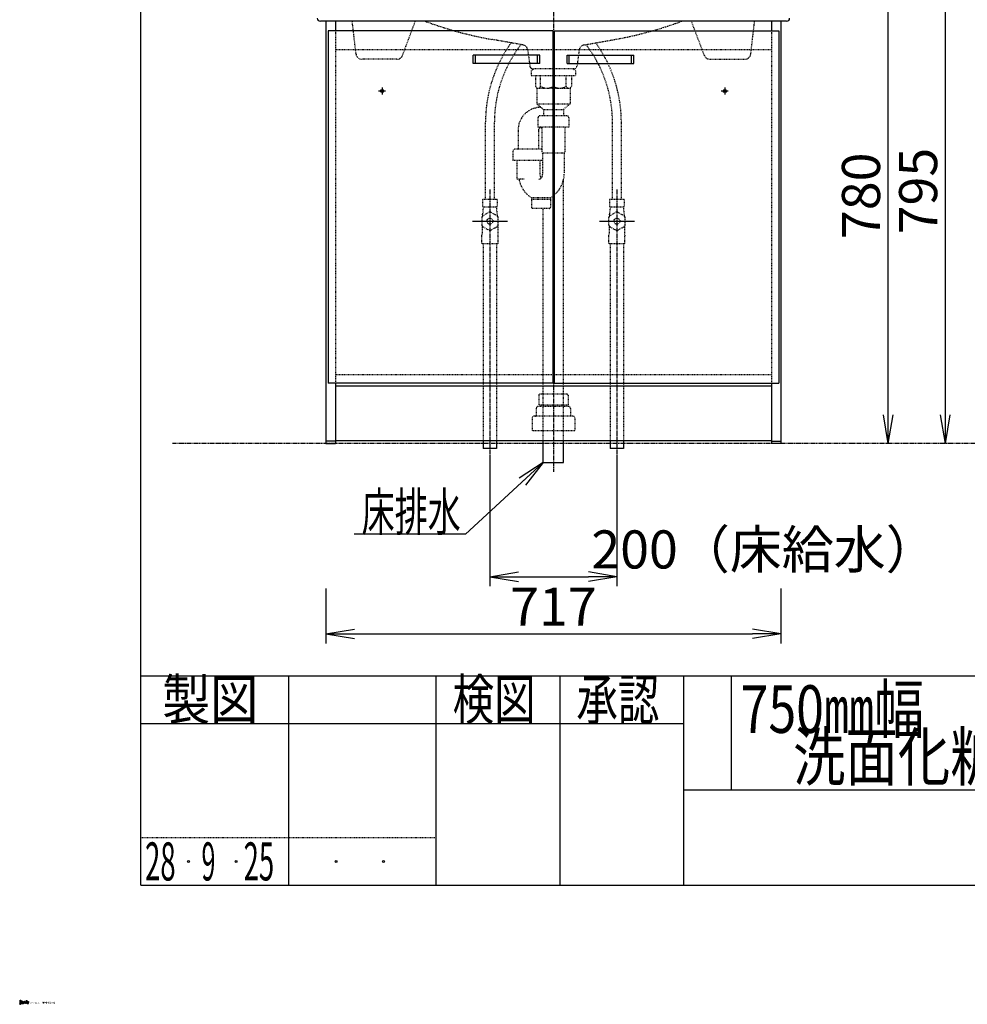
# Model space of a CAD drawing. Extents: x 15 to 3000, y 15 to 4328.
# Drawn here: x 79 to 1572, y 15 to 1566 of the extents above; entities that cross this region are included whole.
import ezdxf
from ezdxf.enums import TextEntityAlignment as Align

# ---------------------------------------------------------------- set-up
doc = ezdxf.new("R2010")
doc.units = 0
for name, pattern in [('EXLTYPE2', [2, 1, -1]), ('EXLTYPE3', [10, 7, -1, 1, -1]), ('EXLTYPE4', [12, 7, -1, 1, -1, 1, -1])]:
    doc.linetypes.add(name, pattern=pattern)
doc.layers.get('0').update_dxf_attribs({"linetype": 'CONTINUOUS'})
doc.layers.get('DEFPOINTS').update_dxf_attribs({"linetype": 'CONTINUOUS'})
for name, color, linetype in [('化粧台', 7, 'CONTINUOUS'), ('寸法', 7, 'CONTINUOUS'), ('枠_表', 7, 'CONTINUOUS')]:
    doc.layers.add(name, color=color, linetype=linetype)
doc.styles.add('EXCADDIM1', font='monotxt', dxfattribs={"width": 0.84, "bigfont": 'extfont'})
doc.styles.add('EXCADSTD', font='monotxt', dxfattribs={"bigfont": 'extfont'})
doc.styles.add('EXCADTTF1', font='MSGOTHIC.TTC')
doc.styles.get("Standard").update_dxf_attribs({"font": 'monotxt', "bigfont": 'extfont'})
doc.dimstyles.new('ISO-25', dxfattribs={"dimtxt": 2.5, "dimasz": 2.5, "dimexe": 1.25, "dimexo": 0.625, "dimtad": 1, "dimtxsty": 'STANDARD', "dimcen": 2.5, "dimazin": 3, "dimtfac": 1, "dimtmove": 0, "dimatfit": 3})

# ---------------------------------------------------------------- blocks, each defined once
blk = doc.blocks.new('EX_NORM')
at = {"color": 0, "linetype": 'CONTINUOUS'}
for q in [(-1, 0.167), (-1, 0), (-1, -0.167)]:
    blk.add_line((0, 0), q, dxfattribs=at)
blk = doc.blocks.new('*D18')
at = {"layer": 'DEFPOINTS', "color": 0}
for p in [(920, 1678.5), (1447.5, 1678.5), (1278.5, 898.5)]:
    blk.add_point(p, dxfattribs=at)
at = {"layer": '寸法', "color": 3, "linetype": 'CONTINUOUS'}
for p, q in [((930.5, 1678.5), (1462.5, 1678.5)), ((1447.5, 943.5), (1447.5, 1633.5))]:
    blk.add_line(p, q, dxfattribs=at)
at = {"layer": '寸法', "color": 3, "xscale": 44.99999618530273, "yscale": 44.99999618530273, "zscale": 44.99999618530273}
for p, rotation in [((1447.5, 1678.5), 90), ((1447.5, 898.5), 270)]:
    blk.add_blockref('EX_NORM', p, dxfattribs=dict(at, rotation=rotation))
at = {"layer": '寸法', "color": 2, "insert": (1412.3, 1288.5), "char_height": 60, "attachment_point": 5, "rotation": 90, "style": 'EXCADDIM1'}
blk.add_mtext('780', dxfattribs=at)
blk = doc.blocks.new('*D19')
at = {"layer": 'DEFPOINTS', "color": 0}
for p in [(1290, 1693.5), (1537.5, 1693.5), (1278.5, 898.5)]:
    blk.add_point(p, dxfattribs=at)
at = {"layer": '寸法', "color": 3, "linetype": 'CONTINUOUS'}
for p, q in [((1300.5, 1693.5), (1552.5, 1693.5)), ((1537.5, 943.5), (1537.5, 1648.5))]:
    blk.add_line(p, q, dxfattribs=at)
at = {"layer": '寸法', "color": 3, "xscale": 44.99999618530273, "yscale": 44.99999618530273, "zscale": 44.99999618530273}
for p, rotation in [((1537.5, 1693.5), 90), ((1537.5, 898.5), 270)]:
    blk.add_blockref('EX_NORM', p, dxfattribs=dict(at, rotation=rotation))
at = {"layer": '寸法', "color": 2, "insert": (1502.3, 1296), "char_height": 60, "attachment_point": 5, "rotation": 90, "style": 'EXCADDIM1'}
blk.add_mtext('795', dxfattribs=at)
blk = doc.blocks.new('*D25')
at = {"layer": 'DEFPOINTS', "color": 0}
for p in [(561.5, 898.5), (1278.5, 898.5), (1278.5, 598.5)]:
    blk.add_point(p, dxfattribs=at)
at = {"layer": '寸法', "color": 3, "linetype": 'CONTINUOUS'}
for p, q in [((561.5, 670), (561.5, 583.5)), ((1278.5, 670), (1278.5, 583.5)), ((606.5, 598.5), (1233.5, 598.5))]:
    blk.add_line(p, q, dxfattribs=at)
at = {"layer": '寸法', "color": 3, "xscale": 44.99999618530273, "yscale": 44.99999618530273, "zscale": 44.99999618530273, "rotation": 180}
blk.add_blockref('EX_NORM', (561.5, 598.5), dxfattribs=at)
at = {"layer": '寸法', "color": 3, "xscale": 44.99999618530273, "yscale": 44.99999618530273, "zscale": 44.99999618530273}
blk.add_blockref('EX_NORM', (1278.5, 598.5), dxfattribs=at)
at = {"layer": '寸法', "color": 2, "insert": (920, 633.7), "char_height": 60, "attachment_point": 5, "style": 'EXCADDIM1'}
blk.add_mtext('717', dxfattribs=at)
blk = doc.blocks.new('*D29')
at = {"layer": 'DEFPOINTS', "color": 0}
for p in [(820, 890.5), (1020, 890.5), (1020, 688.5)]:
    blk.add_point(p, dxfattribs=at)
at = {"layer": '寸法', "color": 3, "linetype": 'CONTINUOUS'}
for p, q in [((820, 880), (820, 673.5)), ((1020, 880), (1020, 673.5)), ((865, 688.5), (975, 688.5))]:
    blk.add_line(p, q, dxfattribs=at)
at = {"layer": '寸法', "color": 3, "xscale": 44.99999618530273, "yscale": 44.99999618530273, "zscale": 44.99999618530273, "rotation": 180}
blk.add_blockref('EX_NORM', (820, 688.5), dxfattribs=at)
at = {"layer": '寸法', "color": 3, "xscale": 44.99999618530273, "yscale": 44.99999618530273, "zscale": 44.99999618530273}
blk.add_blockref('EX_NORM', (1020, 688.5), dxfattribs=at)
at = {"layer": '寸法', "color": 2, "insert": (1252.5, 723.7), "char_height": 60, "attachment_point": 5, "style": 'EXCADDIM1'}
blk.add_mtext('200（床給水）', dxfattribs=at)
blk = doc.blocks.new('*D36')
at = {"layer": 'DEFPOINTS', "color": 0}
for p in [(1287, 2698.5), (1627.5, 2698.5), (1278.5, 898.5)]:
    blk.add_point(p, dxfattribs=at)
at = {"layer": '寸法', "color": 3, "linetype": 'CONTINUOUS'}
for p, q in [((1297.5, 2698.5), (1642.5, 2698.5)), ((1627.5, 943.5), (1627.5, 2653.5))]:
    blk.add_line(p, q, dxfattribs=at)
at = {"layer": '寸法', "color": 3, "xscale": 44.99999618530273, "yscale": 44.99999618530273, "zscale": 44.99999618530273}
for p, rotation in [((1627.5, 2698.5), 90), ((1627.5, 898.5), 270)]:
    blk.add_blockref('EX_NORM', p, dxfattribs=dict(at, rotation=rotation))
at = {"layer": '寸法', "color": 2, "insert": (1592.3, 1798.5), "char_height": 60, "attachment_point": 5, "rotation": 90, "style": 'EXCADDIM1'}
blk.add_mtext('1800', dxfattribs=at)

msp = doc.modelspace()

# ---------------------------------------------------------------- hatches: boundary and pattern name
at = {"linetype": 'CONTINUOUS'}
for points in [[(79.8, 16.3, -0.017362), (79.8, 21.6, -0.026763), (79.8, 21.6, 0.073794), (81.1, 21.6, 0.018388), (81.1, 16.8, -0.114475), (80.8, 15.8, -0.192916), (79.9, 15.1, -0.060389), (79.3, 14.9), (79.2, 15.3, 0.086092), (79.6, 15.5, 0.133184)], [(85.7, 16.2, -0.038623), (85.7, 19.5, -0.039871), (86.3, 19.5, -0.125689), (86.3, 18.9, -0.036782), (86.3, 18.9, -0.268022), (87.5, 19.5, -0.257113), (88.3, 19.1, -0.152253), (88.5, 18.5, -0.015883), (88.5, 16.2, -0.028525), (87.9, 16.2, -0.045221), (87.9, 18.3, -0.031557), (87.8, 18.9, -0.147627), (86.6, 19, -0.390814), (86.3, 18.2, -0.204626), (86.3, 18.2), (86.3, 16.2, -0.0305)], [(93.1, 19.3, -0.000936), (93.1, 19.3, 0.068117), (92.9, 18.8), (92.3, 19.3, -0.302113), (92.3, 19.3), (91.7, 18.8, -0.370425), (91.7, 18.8), (91.7, 18.5, -0.026282), (92.1, 18.2, -0.180061), (92.7, 18, -0.029813), (92.7, 18, -0.315399), (93.3, 17.3), (93.3, 17, -0.351031), (92.2, 16.1), (91.9, 16.1, -0.105336), (91.2, 16.3, 0.118861), (91.3, 16.8), (92.1, 16.4, -0.244757), (92.1, 16.4), (92.8, 16.9, -0.373416), (92.8, 16.9), (92.6, 17.4, -0.26122), (91.9, 17.6, -0.057275), (91.9, 17.6, -0.118966), (91.4, 17.9, -0.200523), (91.2, 18.4), (91.2, 18.6, -0.262289), (91.8, 19.4, -0.098846), (92.3, 19.5), (92.4, 19.5, -0.092016)]]:
    msp.add_hatch(color=3, dxfattribs=at).paths.add_polyline_path(points)
h = msp.add_hatch(color=3, dxfattribs=at)
h.paths.add_polyline_path([(82.4, 19.1, -0.176943), (82.4, 19.1), (82.4, 18.8), (82.4, 18.8, -0.207534), (83, 19.2, -0.12266), (83.5, 19.2, -0.321372), (84, 18.6, -0.064704), (84, 18.2, -0.257799), (83.9, 18.1, -0.056603), (83.7, 18, -0.016674), (82.9, 17.9, 0.118609), (82.3, 17.6, 0.16992), (82.1, 17.2, 0.100653), (82.1, 16.9, 0.16757), (82.3, 16.4, 0.137698), (82.7, 16.2, 0.071981), (82.9, 16.1), (83.1, 16.1, 0.194461), (84, 16.6, 0.128854), (84.1, 16.4, 0.209839), (84.4, 16.2), (84.6, 16.2, 0.094501), (85, 16.3), (85, 16.4, -0.239574), (84.7, 16.4, -0.250231), (84.5, 16.7, -0.010434), (84.6, 18.6, 0.405102)])
h.paths.add_polyline_path([(84, 17.9, -0.033944), (84, 17.9, -0.000111), (84, 16.9, -0.225308), (83.3, 16.4), (83.1, 16.4, -0.365797), (82.6, 16.9), (82.6, 17.1, -0.25308), (83, 17.6, -0.072447)])
h = msp.add_hatch(color=3, dxfattribs=at)
edge = h.paths.add_edge_path()
edge.add_arc((90, 20.7), 0.357, 0, 360)
h.paths.add_polyline_path([(89.6, 19.5, 0.120028), (90.3, 16.2, -0.040182), (89.6, 16.2, -0.023752)])

# ---------------------------------------------------------------- linework, layer by layer
at = {"color": 3, "linetype": 'CONTINUOUS'}
for p, q in [((82.4, 19.1), (82.4, 18.8)), ((82.4, 18.8), (82.4, 18.8)), ((82.6, 17.1), (82.6, 16.9)), ((82.9, 16.1), (83.1, 16.1)), ((83.1, 16.4), (83.3, 16.4)), ((84.4, 16.2), (84.6, 16.2)), ((85, 16.3), (85, 16.4)), ((86.3, 18.2), (86.3, 17.1)), ((91.2, 18.6), (91.2, 18.4)), ((91.4, 16.8), (91.3, 16.8)), ((91.7, 18.8), (91.7, 18.6)), ((91.9, 16.1), (92.2, 16.1)), ((92.1, 16.4), (92.2, 16.4)), ((92.2, 19.3), (92.3, 19.3)), ((92.4, 19.5), (92.3, 19.5)), ((92.8, 17), (92.8, 16.9)), ((92.9, 18.8), (92.9, 18.8)), ((93.3, 17.3), (93.3, 17)), ((79.3, 14.9), (79.2, 15.3))]:
    msp.add_line(p, q, dxfattribs=at)
msp.add_circle((90, 20.7), 0.357, dxfattribs=at)
for centre, radius, start, end in [((79, 16), 0.748, 314.5924, 344.9374), ((30.4, 19), 49.5, 356.839, 2.9711), ((80.4, 26), 4.4, 261.7986, 278.6803), ((72.8, 16.7), 6.97, 353.1275, 357.1062), ((79.4, 16.7), 1.7, 286.2966, 329.9732), ((78.8, 16.8), 2.27, 335.1861, 1.3081), ((146, 18.5), 65, 177.2696, 181.4833), ((82.8, 17.1), 0.705, 129.8345, 168.4089), ((82.9, 17), 0.872, 164.8589, 187.8496), ((82.8, 16.9), 0.786, 185.9586, 224.0092), ((83.1, 16.6), 1.3, 102.0988, 129.1557), ((82.9, 17), 0.841, 224.2898, 255.6506), ((83.5, 17.8), 1.77, 88.77, 128.9069), ((83.2, 18.3), 0.895, 103.4268, 150.3243), ((83.2, 17.1), 0.625, 115.7404, 172.5492), ((83.2, 17), 0.583, 183.0708, 263.4402), ((82.9, 16.8), 0.633, 252.3385, 268.807), ((80.9, 30.4), 12.7, 278.8438, 282.6649), ((83.3, 18.2), 1.04, 77.2314, 105.2034), ((83.8, 15.9), 1.92, 98.7127, 115.2875), ((83, 17.5), 1.36, 275.2159, 319.2336), ((83.2, 17.4), 0.994, 278.3335, 329.1221), ((83.5, 18.5), 1.03, 4.1482, 92.36), ((83.3, 18.5), 0.707, 3.5376, 74.8014), ((82.9, 21.9), 4.14, 278.4088, 286.1851), ((83.5, 19.1), 1.06, 282.7196, 295.6781), ((83.9, 18.3), 0.172, 291.5205, 349.3446), ((82.7, 18.4), 1.31, 353.0315, 7.8399), ((-2244.9, 81.2), 2329.8, 358.4169, 358.4423), ((84.5, 16.7), 0.488, 187.1168, 216.4861), ((84.5, 16.6), 0.426, 217.4081, 264.8119), ((129.9, 17.2), 45.4, 178.2527, 180.644), ((84.9, 16.7), 0.305, 179.9118, 236.1066), ((84.6, 17.1), 0.857, 271.2221, 292.816), ((84.8, 16.7), 0.302, 243.6192, 297.5098), ((86, 20.6), 1.19, 255.9342, 284.5896), ((65.3, 17.8), 20.4, 355.5405, 4.6734), ((86, 12.2), 3.97, 85.071, 93.9183), ((87.4, 18.2), 1.34, 87.4207, 147.4362), ((90, 19), 3.76, 172.9875, 181.4134), ((87.4, 18.2), 1.11, 134.9787, 181.237), ((93.7, 17.1), 7.4, 179.8977, 186.8856), ((87.1, 18.3), 0.852, 42.9164, 128.3016), ((87.5, 18.6), 0.942, 34.8439, 92.5207), ((86.8, 18.3), 1.11, 359.2495, 32.8406), ((71.4, 17.5), 16.5, 355.5862, 2.8161), ((88.2, 13.1), 3.16, 84.8216, 95.1784), ((87.3, 18.5), 1.18, 359.8658, 34.4936), ((82.4, 18.2), 6.14, 358.4775, 2.1172), ((104.8, 17), 16.3, 176.2132, 182.7489), ((89.9, 20.7), 1.32, 256.621, 283.9985), ((67.5, 17.8), 22.2, 355.794, 4.2297), ((90, 9.7), 6.53, 87.4658, 92.9083), ((110.6, 17.8), 20.4, 175.3388, 184.5429), ((92.2, 18.5), 0.998, 117.4084, 176.1965), ((91.9, 18.4), 0.669, 181.2394, 226.5943), ((90.2, 16.9), 1.13, 332.3988, 359.5124), ((92, 17.9), 1.75, 241.883, 265.9354), ((92.3, 18.8), 1.23, 226.0402, 253.1777), ((92.2, 17.3), 0.898, 207.769, 262.7817), ((92.2, 18.7), 0.536, 92.114, 173.4175), ((93.1, 18.9), 1.41, 193.4376, 199.4596), ((92.3, 18.8), 0.704, 210.9501, 251.7795), ((92.3, 18.2), 1.32, 92.383, 114.9635), ((91.3, 14.8), 2.93, 63.4905, 76.6026), ((94, 23.2), 5.37, 249.6421, 256.4727), ((92.2, 17.3), 1.13, 271.2949, 348.6654), ((92.2, 17), 0.594, 270.8867, 352.7925), ((92.3, 18.6), 0.613, 17.9245, 85.1654), ((92.4, 18.5), 1.01, 67.6615, 88.6907), ((92.4, 17), 0.459, 6.5389, 65.0976), ((92.6, 17.2), 0.746, 6.1543, 76.1751), ((124.5, 100.5), 87, 248.6422, 248.8568), ((94.8, 18.5), 1.91, 153.7592, 169.3463), ((78.8, 16.5), 1.22, 288.1715, 307.8538), ((79, 17.2), 2.26, 277.0901, 290.9134)]:
    msp.add_arc(centre, radius, start, end, dxfattribs=at)
at = {"layer": '化粧台', "color": 6, "linetype": 'EXLTYPE3'}
for p, q in [((920, 1818.9), (920, 853.5)), ((820, 1298.2), (820, 875.5)), ((1020, 1298.2), (1020, 875.5))]:
    msp.add_line(p, q, dxfattribs=at)
at = {"layer": '化粧台', "color": 2, "linetype": 'CONTINUOUS'}
for p, q in [((1287.1, 1563.5), (552.9, 1563.5)), ((561.5, 1563.5), (561.5, 898.5)), ((576.5, 1563.5), (576.5, 1548.5)), ((1263.5, 1563.5), (1263.5, 1548.5)), ((1278.5, 1563.5), (1278.5, 898.5)), ((565, 1548.5), (565, 993.5)), ((919, 1548.5), (565, 1548.5)), ((919, 1548.5), (919, 993.5)), ((921, 1548.5), (921, 993.5)), ((921, 1548.5), (1275, 1548.5)), ((1275, 1548.5), (1275, 993.5)), ((898.5, 1510), (793.5, 1510)), ((793.5, 1497), (793.5, 1510)), ((797, 1497), (797, 1510)), ((895, 1497), (895, 1510)), ((898.5, 1497), (898.5, 1510)), ((941.5, 1510), (1046.5, 1510)), ((941.5, 1497), (941.5, 1510)), ((945, 1497), (945, 1510)), ((1043, 1497), (1043, 1510)), ((1046.5, 1497), (1046.5, 1510)), ((898.5, 1497), (793.5, 1497)), ((941.5, 1497), (1046.5, 1497)), ((919, 993.5), (565, 993.5)), ((576.5, 993.5), (576.5, 898.5)), ((921, 993.5), (1275, 993.5)), ((1263.5, 993.5), (1263.5, 898.5)), ((1263.5, 988.8), (576.5, 988.8)), ((576.5, 902), (561.5, 902)), ((1263.5, 902.5), (576.5, 902.5)), ((1263.5, 902), (1278.5, 902)), ((561.5, 898.5), (576.5, 898.5)), ((1278.5, 898.5), (1263.5, 898.5))]:
    msp.add_line(p, q, dxfattribs=at)
at = {"layer": '化粧台', "color": 2, "linetype": 'EXLTYPE2'}
for p, q in [((609, 1512.4), (603.1, 1563.5)), ((682.4, 1510), (702.5, 1563.5)), ((1157.6, 1510), (1137.5, 1563.5)), ((1231, 1512.4), (1236.9, 1563.5)), ((872, 1526.2), (824.2, 1534.6)), ((968, 1526.2), (1015.8, 1534.6)), ((879.4, 1518.6), (882.9, 1492.8)), ((960.6, 1518.6), (957.1, 1492.8)), ((673.1, 1503.5), (618.9, 1503.5)), ((1166.9, 1503.5), (1221.1, 1503.5)), ((952.1, 1488.5), (887.9, 1488.5))]:
    msp.add_line(p, q, dxfattribs=at)
at = {"layer": '化粧台', "color": 6, "linetype": 'EXLTYPE2'}
for p, q in [((576.5, 1548.5), (576.5, 993.5)), ((1263.5, 1548.5), (1263.5, 993.5)), ((1263.5, 1518.5), (576.5, 1518.5)), ((885, 1485.5), (889.2, 1488.5)), ((885, 1485.5), (885, 1478)), ((885, 1478), (955, 1478)), ((891.6, 1478), (891.6, 1461)), ((899.9, 1461), (899.9, 1478)), ((920, 1461), (920, 1478)), ((940.1, 1461), (940.1, 1478)), ((948.4, 1478), (948.4, 1461)), ((955, 1485.5), (950.8, 1488.5)), ((955, 1485.5), (955, 1478)), ((891.6, 1461), (893.7, 1458)), ((893.7, 1458), (893.7, 1433.5)), ((893.7, 1458), (946.2, 1458)), ((948.4, 1461), (946.2, 1458)), ((946.2, 1458), (946.2, 1433.5)), ((893.7, 1433.5), (904.2, 1424.5)), ((893.7, 1433.5), (946.2, 1433.5)), ((946.2, 1433.5), (935.7, 1424.5)), ((895.7, 1411.5), (895.7, 1396.7)), ((941.2, 1414.5), (898.7, 1414.5)), ((904.2, 1424.5), (935.7, 1424.5)), ((904.2, 1424.5), (904.2, 1414.5)), ((935.7, 1424.5), (935.7, 1414.5)), ((944.2, 1411.5), (944.2, 1396.7)), ((813, 1283.2), (813, 1404.4)), ((827, 1283.2), (827, 1404.4)), ((944.2, 1396.7), (895.7, 1396.7)), ((901.7, 1396.7), (901.7, 1356.6)), ((938.2, 1396.7), (938.2, 1356.6)), ((1013, 1283.2), (1013, 1404.4)), ((1027, 1283.2), (1027, 1404.4)), ((864.5, 1392.1), (864.5, 1361.8)), ((896.5, 1392.1), (896.5, 1361.8)), ((856.2, 1358.8), (856.2, 1344)), ((901.7, 1361.8), (859.2, 1361.8)), ((903, 1355.6), (901.7, 1356.6)), ((937, 1355.6), (903, 1355.6)), ((903, 1355.6), (903, 1322)), ((938.2, 1356.6), (937, 1355.6)), ((937, 1355.6), (937, 1323.9)), ((903, 1344), (856.2, 1344)), ((862.2, 1344), (862.2, 1315.9)), ((898.7, 1344), (898.7, 1322)), ((873.9, 1314.9), (863.2, 1314.9)), ((936, 902.5), (936, 1314.5)), ((808.5, 1282.3), (808.5, 1272.1)), ((809, 1283.2), (831, 1283.2)), ((831.5, 1282.3), (831.5, 1272.1)), ((915.2, 1285.4), (885.2, 1285.4)), ((885.2, 1285.4), (885.2, 1270.1)), ((915.2, 1282.6), (885.2, 1282.6)), ((915.2, 1285.4), (915.2, 1270.1)), ((1008.5, 1282.3), (1008.5, 1272.1)), ((1009, 1283.2), (1031, 1283.2)), ((1031.5, 1282.3), (1031.5, 1272.1)), ((818.6, 1262.7), (808.4, 1256.8)), ((809, 1271.2), (831, 1271.2)), ((809.5, 1271.2), (809.5, 1268.3)), ((831.6, 1256.8), (821.4, 1262.7)), ((830.5, 1271.2), (830.5, 1268.3)), ((913.7, 1268.6), (886.7, 1268.6)), ((904, 902.5), (904, 1268.6)), ((1018.6, 1262.7), (1008.4, 1256.8)), ((1009, 1271.2), (1031, 1271.2)), ((1009.5, 1271.2), (1009.5, 1268.3)), ((1031.6, 1256.8), (1021.4, 1262.7)), ((1030.5, 1271.2), (1030.5, 1268.3)), ((807, 1254.3), (807, 1242.7)), ((807.7, 1241.2), (807.7, 1228.4)), ((832.2, 1241.2), (832.2, 1228.4)), ((833, 1242.7), (833, 1254.3)), ((1007, 1254.3), (1007, 1242.7)), ((1007.7, 1241.2), (1007.7, 1228.4)), ((1032.2, 1241.2), (1032.2, 1228.4)), ((1033, 1242.7), (1033, 1254.3)), ((807.2, 1213.8), (807.2, 1225.7)), ((808.4, 1240.2), (818.6, 1234.3)), ((821.4, 1234.3), (831.6, 1240.2)), ((832.7, 1213.8), (832.7, 1225.7)), ((1007.2, 1213.8), (1007.2, 1225.7)), ((1008.4, 1240.2), (1018.6, 1234.3)), ((1021.4, 1234.3), (1031.6, 1240.2)), ((1032.7, 1213.8), (1032.7, 1225.7)), ((807.7, 1213.5), (807.2, 1213.8)), ((807.7, 1213.5), (832.2, 1213.5)), ((809.5, 1213.5), (809.5, 902.5)), ((830.5, 1213.5), (830.5, 902.5)), ((832.2, 1213.5), (832.7, 1213.8)), ((1007.7, 1213.5), (1007.2, 1213.8)), ((1007.7, 1213.5), (1032.2, 1213.5)), ((1009.5, 1213.5), (1009.5, 902.5)), ((1030.5, 1213.5), (1030.5, 902.5)), ((1032.2, 1213.5), (1032.7, 1213.8)), ((1263.5, 1006.3), (576.5, 1006.3)), ((897, 974.3), (897, 958.5)), ((941, 976.3), (899, 976.3)), ((943, 974.3), (943, 958.5)), ((893, 953.5), (893, 942.5)), ((944, 956.5), (896, 956.5)), ((943, 958.5), (897, 958.5)), ((947, 953.5), (947, 942.5)), ((886.5, 938.5), (886.5, 919)), ((950.5, 941.5), (889.5, 941.5)), ((953.5, 938.5), (953.5, 919)), ((953, 918.5), (887, 918.5))]:
    msp.add_line(p, q, dxfattribs=at)
at = {"layer": '化粧台', "color": 6, "linetype": 'CONTINUOUS'}
for p, q in [((650, 1459), (650, 1448)), ((1190, 1459), (1190, 1448)), ((655.5, 1453.5), (644.5, 1453.5)), ((1195.5, 1453.5), (1184.5, 1453.5)), ((792.5, 1248.5), (847.5, 1248.5)), ((992.5, 1248.5), (1047.5, 1248.5)), ((809.5, 902.5), (809.5, 890.5)), ((830.5, 902.5), (830.5, 890.5)), ((904, 868.5), (904, 902.5)), ((936, 868.5), (936, 902.5)), ((1009.5, 902.5), (1009.5, 890.5)), ((1030.5, 902.5), (1030.5, 890.5)), ((830.5, 890.5), (809.5, 890.5)), ((1030.5, 890.5), (1009.5, 890.5)), ((904, 868.5), (936, 868.5))]:
    msp.add_line(p, q, dxfattribs=at)
at = {"layer": '化粧台', "color": 6, "linetype": 'EXLTYPE4'}
msp.add_line((1729, 898.5), (320, 898.5), dxfattribs=at)
at = {"layer": '化粧台', "color": 6, "linetype": 'CONTINUOUS'}
for centre in [(650, 1453.5), (1190, 1453.5)]:
    msp.add_circle(centre, 2.5, dxfattribs=at)
at = {"layer": '化粧台', "color": 6, "linetype": 'EXLTYPE2'}
for centre in [(820, 1248.5), (1020, 1248.5)]:
    msp.add_circle(centre, 4.75, dxfattribs=at)
at = {"layer": '化粧台', "color": 2, "linetype": 'CONTINUOUS'}
for centre, start, end in [((552.9, 1568.5), 181.3755, 270), ((1287.1, 1568.5), 270, 358.6245)]:
    msp.add_arc(centre, 5, start, end, dxfattribs=at)
at = {"layer": '化粧台', "color": 2, "linetype": 'EXLTYPE2'}
for centre, radius, start, end in [((929.9, 2134.4), 609, 249.6244, 260), ((910.1, 2134.4), 609, 280, 290.3756), ((870.5, 1517.3), 9, 7.7862, 80), ((969.5, 1517.3), 9, 100, 172.2138), ((618.9, 1513.5), 10, 186.5819, 270), ((673.1, 1513.5), 10, 270, 339.444), ((1166.9, 1513.5), 10, 200.556, 270), ((1221.1, 1513.5), 10, 270, 353.4181), ((887.9, 1493.5), 5, 187.7862, 270), ((952.1, 1493.5), 5, 270, 352.2138)]:
    msp.add_arc(centre, radius, start, end, dxfattribs=at)
at = {"layer": '化粧台', "color": 6, "linetype": 'EXLTYPE2'}
for centre, radius, start, end in [((1027, 1404.4), 214, 144.2145, 180), ((1027, 1404.4), 200, 142.2604, 180), ((813, 1404.4), 200, 0, 37.7396), ((813, 1404.4), 214, 0, 35.7855), ((895.7, 1462.4), 4.39, 270, 341.5823), ((910, 1476.3), 18.3, 236.7442, 303.2558), ((930, 1476.3), 18.3, 236.7442, 303.2558), ((944.3, 1462.4), 4.39, 198.4177, 270), ((900.2, 1392.1), 35.8, 89.9473, 180), ((898.7, 1411.5), 3, 90, 180), ((941.2, 1411.5), 3, 0, 90), ((900.2, 1392.1), 3.76, 66.288, 180), ((859.2, 1358.8), 3, 90, 180), ((895.1, 1322), 7.87, 284.0576, 0), ((906.6, 1322), 7.87, 180, 223.243), ((892, 1323.9), 45, 301.089, 0), ((863.2, 1315.9), 1, 180, 270), ((909.9, 1323), 45, 190.4087, 236.8134), ((818.2, 1277.2), 11, 146.9443, 152.4198), ((818.2, 1277.2), 11, 207.5802, 213.0557), ((821.7, 1277.2), 11, 27.5802, 33.0557), ((821.7, 1277.2), 11, 326.9443, 332.4198), ((1018.2, 1277.2), 11, 146.9443, 152.4198), ((1018.2, 1277.2), 11, 207.5802, 213.0557), ((1021.7, 1277.2), 11, 27.5802, 33.0557), ((1021.7, 1277.2), 11, 326.9443, 332.4198), ((820, 1248.5), 14.3, 144.1775, 155.8225), ((847, 1248.5), 40, 165.6385, 169.8112), ((769.5, 1268.3), 40, 345.6385, 0), ((820, 1248.5), 14.3, 84.1775, 95.8225), ((870.5, 1268.3), 40, 180, 194.3615), ((820, 1248.5), 14.3, 24.1775, 35.8225), ((793, 1248.5), 40, 10.1888, 14.3615), ((886.7, 1270.1), 1.5, 180, 270), ((913.7, 1270.1), 1.5, 270, 0), ((1020, 1248.5), 14.3, 144.1775, 155.8225), ((1047, 1248.5), 40, 165.6385, 169.8112), ((969.5, 1268.3), 40, 345.6385, 0), ((1020, 1248.5), 14.3, 84.1775, 95.8225), ((1070.5, 1268.3), 40, 180, 194.3615), ((1020, 1248.5), 14.3, 24.1775, 35.8225), ((993, 1248.5), 40, 10.1888, 14.3615), ((820, 1248.5), 14.3, 204.1775, 215.8225), ((820, 1248.5), 14.3, 324.1775, 335.8225), ((1020, 1248.5), 14.3, 204.1775, 215.8225), ((1020, 1248.5), 14.3, 324.1775, 335.8225), ((800.2, 1228.4), 7.5, 338.9605, 0), ((820, 1248.5), 14.3, 264.1775, 275.8225), ((839.7, 1228.4), 7.5, 180, 201.0395), ((1000.2, 1228.4), 7.5, 338.9605, 0), ((1020, 1248.5), 14.3, 264.1775, 275.8225), ((1039.7, 1228.4), 7.5, 180, 201.0395), ((899, 974.3), 2, 90, 180), ((941, 974.3), 2, 0, 90), ((896, 953.5), 3, 90, 180), ((944, 953.5), 3, 360, 90), ((889.5, 938.5), 3, 90, 180), ((892, 942.5), 1, 270, 0), ((948, 942.5), 1, 180, 270), ((950.5, 938.5), 3, 360, 90), ((887, 919), 0.5, 180, 270), ((953, 919), 0.5, 270, 0)]:
    msp.add_arc(centre, radius, start, end, dxfattribs=at)
at = {"layer": '枠_表', "color": 7, "linetype": 'CONTINUOUS'}
for p, q in [((270, 202.5), (270, 4327.5)), ((270, 532.5), (3000, 532.5)), ((270, 202.5), (3000, 202.5))]:
    msp.add_line(p, q, dxfattribs=at)
at = {"layer": '枠_表', "color": 6, "linetype": 'CONTINUOUS'}
for p, q in [((502.5, 532.5), (502.5, 202.5)), ((735, 532.5), (735, 202.5)), ((930, 532.5), (930, 202.5)), ((1125, 532.5), (1125, 202.5)), ((1200, 532.5), (1200, 352.5)), ((270, 457.5), (1125, 457.5)), ((3000, 352.5), (1125, 352.5))]:
    msp.add_line(p, q, dxfattribs=at)
at = {"layer": '枠_表', "color": 6, "linetype": 'EXLTYPE2'}
msp.add_line((270, 277.5), (735, 277.5), dxfattribs=at)
at = {"layer": '枠_表', "color": 6, "linetype": 'CONTINUOUS'}
for centre in [(345, 240), (420, 240), (577.5, 240), (652.5, 240)]:
    msp.add_circle(centre, 1.5, dxfattribs=at)

# ---------------------------------------------------------------- texts
at = {"color": 2, "linetype": 'CONTINUOUS', "style": 'EXCADTTF1', "width": 1.025641}
msp.add_text('ジャニス工業株式会社', height=3, dxfattribs=at).set_placement((94.7, 15.8), (134.7, 15.8), align=Align.FIT)
at = {"layer": '寸法', "color": 2, "linetype": 'CONTINUOUS', "style": 'EXCADSTD', "width": 1.070588}
msp.add_text('床排水', height=60, dxfattribs=at).set_placement((618, 760.7), (774, 760.7), align=Align.FIT)
at = {"layer": '枠_表', "color": 2, "linetype": 'CONTINUOUS', "style": 'EXCADSTD'}
for s, height, width, p, p2 in [('製図', 63.75, 1.509694, (303.8, 463.1), (455, 463.1)), ('検図', 63.75, 1.303827, (761.2, 463.1), (891.9, 463.1)), ('承認', 63.75, 1.303827, (956.2, 463.1), (1086.9, 463.1)), ('750㎜幅', 75, 0.869355, (1215, 442.5), (1503.7, 442.5)), ('\u3000洗面化粧ユニット', 75, 1.307547, (1215, 367.5), (1957.5, 367.5)), ('28', 60, 0.454054, (276.7, 210), (324.8, 210)), ('9', 60, 0.479883, (365.6, 210), (387.6, 210)), ('25', 60, 0.454054, (432, 210), (480, 210))]:
    msp.add_text(s, height=height, dxfattribs=dict(at, width=width)).set_placement(p, p2, align=Align.FIT)

# ---------------------------------------------------------------- dimensions: what is measured, and where the dimension line sits
at = {"layer": '寸法', "color": 3, "linetype": 'CONTINUOUS'}
for base, p2, picture, middle in [((1627.5, 2698.5), (1287, 2698.5), '*D36', (1592.3, 1798.5)), ((1537.5, 1693.5), (1290, 1693.5), '*D19', (1502.3, 1296)), ((1447.5, 1678.5), (920, 1678.5), '*D18', (1412.3, 1288.5))]:
    dim = msp.add_linear_dim(base=base, p1=(1278.5, 898.5), p2=p2, angle=90, dimstyle='ISO-25', override={"dimtxt": 59.999996, "dimasz": 44.999996, "dimexe": 15, "dimexo": 10.5, "dimgap": 0, "dimtad": 1, "dimjust": 0, "dimtih": 0, "dimtoh": 0, "dimdec": 0, "dimzin": 0, "dimlunit": 2, "dimtxsty": 'EXCADDIM1', "dimblk1": 'EX_NORM', "dimblk2": 'EX_NORM', "dimsah": 1, "dimse1": 1, "dimse2": 0, "dimclrd": 3, "dimclre": 3, "dimclrt": 2, "dimtmove": 2}, dxfattribs=at)
    dim.commit()
    dim.dimension.update_dxf_attribs({"geometry": picture, "text_midpoint": middle, "dimtype": 160})
dim = msp.add_linear_dim(base=(1278.5, 598.5), p1=(561.5, 898.5), p2=(1278.5, 898.5), dimstyle='ISO-25', override={"dimtxt": 59.999996, "dimasz": 44.999996, "dimexe": 15, "dimexo": 228.500004, "dimgap": 0, "dimtad": 1, "dimjust": 0, "dimtih": 0, "dimtoh": 0, "dimdec": 0, "dimzin": 0, "dimlunit": 2, "dimtxsty": 'EXCADDIM1', "dimblk1": 'EX_NORM', "dimblk2": 'EX_NORM', "dimsah": 1, "dimse1": 0, "dimse2": 0, "dimclrd": 3, "dimclre": 3, "dimclrt": 2, "dimtmove": 2}, dxfattribs=at)
dim.commit()
dim.dimension.update_dxf_attribs({"geometry": '*D25', "text_midpoint": (920, 633.7), "dimtype": 160})
dim = msp.add_linear_dim(base=(1020, 688.5), p1=(820, 890.5), p2=(1020, 890.5), text='200（床給水）', dimstyle='ISO-25', override={"dimtxt": 59.999996, "dimasz": 44.999996, "dimexe": 15, "dimexo": 10.5, "dimgap": 0, "dimtad": 1, "dimjust": 2, "dimtih": 0, "dimtoh": 0, "dimdec": 0, "dimzin": 0, "dimlunit": 2, "dimtxsty": 'EXCADDIM1', "dimblk1": 'EX_NORM', "dimblk2": 'EX_NORM', "dimsah": 1, "dimse1": 0, "dimse2": 0, "dimclrd": 3, "dimclre": 3, "dimclrt": 2, "dimtmove": 2}, dxfattribs=at)
dim.commit()
dim.dimension.update_dxf_attribs({"geometry": '*D29', "text_midpoint": (1252.5, 723.7), "dimtype": 160})

# ---------------------------------------------------------------- leaders
msp.add_leader([(904, 868.5), (781.5, 755.5), (606, 755.5)], dimstyle='ISO-25', override={"dimasz": 45, "dimldrblk": 'EX_NORM'}, dxfattribs=at)

doc.saveas('drawing.dxf')
